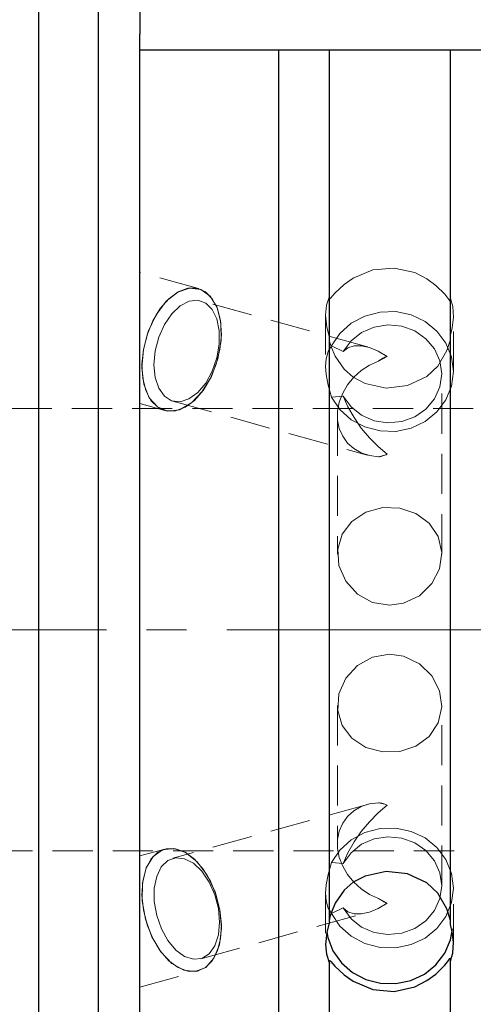
# Model space of a CAD drawing. Extents: x 13 to 827, y 18 to 576.
# Drawn here: x 391 to 432, y 308 to 396 of the extents above; entities that cross this region are included whole.
import ezdxf

# ---------------------------------------------------------------- set-up
doc = ezdxf.new("R2010")
doc.units = 0
doc.header["$MEASUREMENT"] = 0
for name, pattern in [('AI-Linetype-0', [54, 43.200001, -3.6, 3.6, -3.6]), ('AI-Linetype-108', [5.4, 3.6, -1.8]), ('AI-Linetype-118', [5.4, 3.6, -1.8]), ('AI-Linetype-119', [5.4, 3.6, -1.8]), ('AI-Linetype-120', [5.4, 3.6, -1.8]), ('AI-Linetype-121', [5.4, 3.6, -1.8]), ('AI-Linetype-122', [5.4, 3.6, -1.8]), ('AI-Linetype-123', [5.4, 3.6, -1.8]), ('AI-Linetype-155', [5.4, 3.6, -1.8]), ('AI-Linetype-156', [5.4, 3.6, -1.8]), ('AI-Linetype-157', [5.4, 3.6, -1.8]), ('AI-Linetype-158', [5.4, 3.6, -1.8]), ('AI-Linetype-164', [5.4, 3.6, -1.8]), ('AI-Linetype-165', [5.4, 3.6, -1.8]), ('AI-Linetype-166', [5.4, 3.6, -1.8]), ('AI-Linetype-167', [5.4, 3.6, -1.8]), ('AI-Linetype-168', [5.4, 3.6, -1.8]), ('AI-Linetype-169', [5.4, 3.6, -1.8]), ('AI-Linetype-170', [5.4, 3.6, -1.8]), ('AI-Linetype-171', [5.4, 3.6, -1.8]), ('AI-Linetype-172', [5.4, 3.6, -1.8]), ('AI-Linetype-173', [5.4, 3.6, -1.8]), ('AI-Linetype-174', [5.4, 3.6, -1.8]), ('AI-Linetype-175', [5.4, 3.6, -1.8]), ('AI-Linetype-176', [5.4, 3.6, -1.8]), ('AI-Linetype-177', [5.4, 3.6, -1.8]), ('AI-Linetype-178', [5.4, 3.6, -1.8]), ('AI-Linetype-179', [5.4, 3.6, -1.8]), ('AI-Linetype-180', [5.4, 3.6, -1.8]), ('AI-Linetype-23', [5.4, 3.6, -1.8]), ('AI-Linetype-24', [5.4, 3.6, -1.8]), ('AI-Linetype-25', [5.4, 3.6, -1.8]), ('AI-Linetype-26', [5.4, 3.6, -1.8]), ('AI-Linetype-266', [5.4, 3.6, -1.8]), ('AI-Linetype-267', [5.4, 3.6, -1.8]), ('AI-Linetype-268', [5.4, 3.6, -1.8]), ('AI-Linetype-269', [5.4, 3.6, -1.8]), ('AI-Linetype-27', [5.4, 3.6, -1.8]), ('AI-Linetype-270', [5.4, 3.6, -1.8]), ('AI-Linetype-271', [5.4, 3.6, -1.8]), ('AI-Linetype-272', [5.4, 3.6, -1.8]), ('AI-Linetype-273', [5.4, 3.6, -1.8]), ('AI-Linetype-28', [5.4, 3.6, -1.8]), ('AI-Linetype-29', [5.4, 3.6, -1.8]), ('AI-Linetype-297', [5.4, 3.6, -1.8]), ('AI-Linetype-298', [5.4, 3.6, -1.8]), ('AI-Linetype-30', [5.4, 3.6, -1.8]), ('AI-Linetype-305', [5.4, 3.6, -1.8]), ('AI-Linetype-306', [5.4, 3.6, -1.8]), ('AI-Linetype-307', [5.4, 3.6, -1.8]), ('AI-Linetype-308', [5.4, 3.6, -1.8]), ('AI-Linetype-309', [5.4, 3.6, -1.8]), ('AI-Linetype-31', [5.4, 3.6, -1.8]), ('AI-Linetype-310', [5.4, 3.6, -1.8]), ('AI-Linetype-311', [5.4, 3.6, -1.8]), ('AI-Linetype-312', [5.4, 3.6, -1.8]), ('AI-Linetype-32', [5.4, 3.6, -1.8]), ('AI-Linetype-33', [5.4, 3.6, -1.8]), ('AI-Linetype-34', [5.4, 3.6, -1.8]), ('AI-Linetype-35', [5.4, 3.6, -1.8]), ('AI-Linetype-36', [5.4, 3.6, -1.8]), ('AI-Linetype-41', [5.4, 3.6, -1.8]), ('AI-Linetype-42', [5.4, 3.6, -1.8]), ('AI-Linetype-43', [5.4, 3.6, -1.8]), ('AI-Linetype-44', [5.4, 3.6, -1.8])]:
    doc.linetypes.add(name, pattern=pattern)
doc.layers.add('Ebene 1', color=7, linetype='Continuous', lineweight=0)

msp = doc.modelspace()

# ---------------------------------------------------------------- linework, layer by layer
at = {"layer": 'Ebene 1', "color": 18, "linetype": 'AI-Linetype-312', "lineweight": 18, "true_color": 0x000000}
msp.add_line((407.406, 372.157), (402.148, 373.613), dxfattribs=at)
at = {"layer": 'Ebene 1', "color": 18, "linetype": 'AI-Linetype-308', "lineweight": 18, "true_color": 0x000000}
msp.add_line((422.558, 366.931), (407.605, 371.072), dxfattribs=at)
at = {"layer": 'Ebene 1', "color": 18, "linetype": 'AI-Linetype-173', "lineweight": 18, "true_color": 0x000000}
msp.add_line((419.156, 371.495), (419.156, 371.285), dxfattribs=at)
at = {"layer": 'Ebene 1', "color": 18, "linetype": 'AI-Linetype-171', "lineweight": 18, "true_color": 0x000000}
msp.add_line((430.012, 371.053), (430.012, 371.263), dxfattribs=at)
at = {"layer": 'Ebene 1', "color": 18, "linetype": 'AI-Linetype-309', "lineweight": 18, "true_color": 0x000000}
msp.add_line((418.801, 369.844), (418.801, 365.175), dxfattribs=at)
at = {"layer": 'Ebene 1', "color": 18, "linetype": 'AI-Linetype-310', "lineweight": 18, "true_color": 0x000000}
msp.add_line((430.282, 364.725), (430.282, 369.787), dxfattribs=at)
at = {"layer": 'Ebene 1', "color": 18, "linetype": 'AI-Linetype-178', "lineweight": 18, "true_color": 0x000000}
msp.add_line((419.156, 367.553), (419.156, 367.763), dxfattribs=at)
at = {"layer": 'Ebene 1', "color": 18, "linetype": 'AI-Linetype-174', "lineweight": 18, "true_color": 0x000000}
msp.add_line((430.012, 367.998), (430.012, 367.788), dxfattribs=at)
at = {"layer": 'Ebene 1', "color": 18, "linetype": 'AI-Linetype-168', "lineweight": 18, "true_color": 0x000000}
msp.add_line((419.344, 367.014), (420.376, 366.514), dxfattribs=at)
at = {"layer": 'Ebene 1', "color": 18, "linetype": 'AI-Linetype-118', "lineweight": 18, "true_color": 0x000000}
msp.add_line((423.559, 365.665), (424.317, 366.079), dxfattribs=at)
at = {"layer": 'Ebene 1', "color": 18, "linetype": 'AI-Linetype-306', "lineweight": 18, "true_color": 0x000000}
msp.add_line((429.219, 348.338), (429.219, 364.515), dxfattribs=at)
at = {"layer": 'Ebene 1', "color": 18, "linetype": 'AI-Linetype-165', "lineweight": 18, "true_color": 0x000000}
msp.add_line((420.376, 362.516), (419.344, 362.436), dxfattribs=at)
at = {"layer": 'Ebene 1', "color": 18, "linetype": 'AI-Linetype-298', "lineweight": 18, "true_color": 0x000000}
msp.add_line((432.053, 361.396), (232.322, 361.396), dxfattribs=at)
at = {"layer": 'Ebene 1', "color": 18, "linetype": 'AI-Linetype-311', "lineweight": 18, "true_color": 0x000000}
msp.add_line((402.148, 361.848), (404.38, 361.23), dxfattribs=at)
at = {"layer": 'Ebene 1', "color": 18, "linetype": 'AI-Linetype-307', "lineweight": 18, "true_color": 0x000000}
msp.add_line((405.108, 362.057), (422.558, 357.224), dxfattribs=at)
at = {"layer": 'Ebene 1', "color": 18, "linetype": 'AI-Linetype-305', "lineweight": 18, "true_color": 0x000000}
msp.add_line((419.864, 360.765), (419.864, 348.336), dxfattribs=at)
at = {"layer": 'Ebene 1', "color": 208, "linetype": 'AI-Linetype-0', "lineweight": 18, "true_color": 0x400040}
msp.add_line((193.943, 341.554), (617.014, 341.554), dxfattribs=at)
at = {"layer": 'Ebene 1', "color": 18, "linetype": 'AI-Linetype-273', "lineweight": 18, "true_color": 0x000000}
msp.add_line((419.864, 334.772), (419.864, 322.342), dxfattribs=at)
at = {"layer": 'Ebene 1', "color": 18, "linetype": 'AI-Linetype-272', "lineweight": 18, "true_color": 0x000000}
msp.add_line((429.219, 318.592), (429.219, 334.769), dxfattribs=at)
at = {"layer": 'Ebene 1', "color": 18, "linetype": 'AI-Linetype-271', "lineweight": 18, "true_color": 0x000000}
msp.add_line((422.558, 325.883), (405.108, 321.05), dxfattribs=at)
at = {"layer": 'Ebene 1', "color": 18, "linetype": 'AI-Linetype-297', "lineweight": 18, "true_color": 0x000000}
msp.add_line((232.322, 321.711), (432.053, 321.711), dxfattribs=at)
at = {"layer": 'Ebene 1', "color": 18, "linetype": 'AI-Linetype-267', "lineweight": 18, "true_color": 0x000000}
msp.add_line((404.379, 321.878), (402.147, 321.26), dxfattribs=at)
at = {"layer": 'Ebene 1', "color": 18, "linetype": 'AI-Linetype-30', "lineweight": 18, "true_color": 0x000000}
msp.add_line((420.376, 320.591), (419.344, 320.671), dxfattribs=at)
at = {"layer": 'Ebene 1', "color": 18, "linetype": 'AI-Linetype-268', "lineweight": 18, "true_color": 0x000000}
msp.add_line((430.282, 313.32), (430.282, 318.382), dxfattribs=at)
at = {"layer": 'Ebene 1', "color": 18, "linetype": 'AI-Linetype-269', "lineweight": 18, "true_color": 0x000000}
msp.add_line((418.801, 317.932), (418.801, 313.264), dxfattribs=at)
at = {"layer": 'Ebene 1', "color": 18, "linetype": 'AI-Linetype-43', "lineweight": 18, "true_color": 0x000000}
msp.add_line((423.559, 317.443), (424.317, 317.029), dxfattribs=at)
at = {"layer": 'Ebene 1', "color": 18, "linetype": 'AI-Linetype-36', "lineweight": 18, "true_color": 0x000000}
msp.add_line((419.344, 316.093), (420.376, 316.593), dxfattribs=at)
at = {"layer": 'Ebene 1', "color": 18, "linetype": 'AI-Linetype-270', "lineweight": 18, "true_color": 0x000000}
msp.add_line((407.604, 312.035), (422.557, 316.177), dxfattribs=at)
at = {"layer": 'Ebene 1', "color": 18, "linetype": 'AI-Linetype-28', "lineweight": 18, "true_color": 0x000000}
msp.add_line((419.156, 315.554), (419.156, 315.344), dxfattribs=at)
at = {"layer": 'Ebene 1', "color": 18, "linetype": 'AI-Linetype-27', "lineweight": 18, "true_color": 0x000000}
msp.add_line((430.012, 315.109), (430.012, 315.319), dxfattribs=at)
at = {"layer": 'Ebene 1', "color": 18, "linetype": 'AI-Linetype-266', "lineweight": 18, "true_color": 0x000000}
msp.add_line((402.148, 309.494), (407.406, 310.95), dxfattribs=at)
at = {"layer": 'Ebene 1', "color": 18, "linetype": 'AI-Linetype-172', "lineweight": 18, "true_color": 0x000000}
msp.add_lwpolyline([(421.282, 373.091), (423.027, 373.836), (424.944, 374.009), (426.812, 373.594), (427.887, 373.036)], dxfattribs=at)
at = {"layer": 'Ebene 1', "color": 18, "linetype": 'AI-Linetype-180', "lineweight": 18, "true_color": 0x000000}
msp.add_lwpolyline([(402.148, 370.225), (402.148, 369.262), (402.148, 368.252), (402.148, 367.227), (402.148, 366.217), (402.148, 365.253), (402.148, 364.364), (402.148, 363.577), (402.148, 362.917), (402.148, 362.403), (402.148, 362.05), (402.148, 361.87), (402.148, 361.869), (402.148, 362.045), (402.148, 362.394), (402.148, 362.905), (402.148, 363.563), (402.148, 364.348), (402.148, 365.235), (402.148, 366.198), (402.148, 367.207), (402.148, 368.233), (402.148, 369.243), (402.148, 370.207), (402.148, 371.096), (402.148, 371.883), (402.148, 372.543), (402.148, 373.057), (402.148, 373.41), (402.148, 373.589), (402.148, 373.591), (402.148, 373.415), (402.148, 373.066), (402.148, 372.554), (402.148, 371.897), (402.148, 371.112), (402.148, 370.225)], dxfattribs=at)
at = {"layer": 'Ebene 1', "color": 18, "linetype": 'AI-Linetype-157', "lineweight": 18, "true_color": 0x000000}
msp.add_lwpolyline([(419.156, 371.284), (419.158, 371.257), (419.183, 371.235), (419.278, 371.324), (419.631, 371.742), (420.473, 372.524), (421.282, 373.091)], dxfattribs=at)
at = {"layer": 'Ebene 1', "color": 18, "linetype": 'AI-Linetype-158', "lineweight": 18, "true_color": 0x000000}
msp.add_lwpolyline([(427.886, 373.036), (428.687, 372.449), (429.503, 371.649), (429.854, 371.184), (429.945, 371.056), (430.003, 371.012), (430.012, 371.053)], dxfattribs=at)
at = {"layer": 'Ebene 1', "color": 18, "linetype": 'AI-Linetype-179', "lineweight": 18, "true_color": 0x000000}
msp.add_lwpolyline([(402.46, 366.693), (402.792, 368.018), (403.305, 369.266), (403.967, 370.364), (404.742, 371.249), (405.584, 371.87), (406.443, 372.189), (407.271, 372.189), (408.019, 371.87), (408.643, 371.249), (409.107, 370.364), (409.384, 369.266), (409.459, 368.018), (409.326, 366.693), (408.994, 365.368), (408.482, 364.12), (407.819, 363.022), (407.044, 362.137), (406.203, 361.516), (405.343, 361.197), (404.515, 361.197), (403.768, 361.516), (403.144, 362.137), (402.679, 363.022), (402.402, 364.12), (402.327, 365.368), (402.46, 366.693)], dxfattribs=at)
at = {"layer": 'Ebene 1', "color": 18, "linetype": 'AI-Linetype-164', "lineweight": 18, "true_color": 0x000000}
msp.add_lwpolyline([(403.524, 366.565), (403.413, 365.333), (403.52, 364.192), (403.838, 363.227), (404.342, 362.51), (404.996, 362.093), (405.75, 362.008), (406.55, 362.261), (407.335, 362.833), (408.048, 363.682), (408.635, 364.745), (409.053, 365.943), (409.271, 367.187), (409.273, 368.385), (409.059, 369.448), (408.644, 370.297), (408.06, 370.869), (407.349, 371.122), (406.564, 371.037), (405.765, 370.62), (405.009, 369.903), (404.353, 368.938), (403.845, 367.797), (403.524, 366.565)], dxfattribs=at)
at = {"layer": 'Ebene 1', "color": 18, "linetype": 'AI-Linetype-177', "lineweight": 18, "true_color": 0x000000}
msp.add_lwpolyline([(419.156, 367.763), (418.917, 368.699), (418.802, 369.779), (418.876, 370.665), (419.156, 371.495)], dxfattribs=at)
at = {"layer": 'Ebene 1', "color": 18, "linetype": 'AI-Linetype-176', "lineweight": 18, "true_color": 0x000000}
msp.add_lwpolyline([(430.012, 371.264), (430.216, 370.565), (430.277, 369.593), (430.165, 368.645), (430.012, 367.998)], dxfattribs=at)
at = {"layer": 'Ebene 1', "color": 18, "linetype": 'AI-Linetype-170', "lineweight": 18, "true_color": 0x000000}
msp.add_lwpolyline([(419.344, 367.014), (420.093, 368.133), (421.109, 369.048), (422.331, 369.703), (423.687, 370.059), (425.093, 370.094), (426.467, 369.806), (427.725, 369.214), (428.791, 368.351), (429.602, 367.271), (430.109, 366.037), (430.282, 364.725), (430.109, 363.413), (429.602, 362.179), (428.791, 361.099), (427.725, 360.236), (426.467, 359.643), (425.093, 359.356), (423.687, 359.391), (422.331, 359.747), (421.109, 360.402), (420.093, 361.316), (419.344, 362.436)], dxfattribs=at)
at = {"layer": 'Ebene 1', "color": 18, "linetype": 'AI-Linetype-122', "lineweight": 18, "true_color": 0x000000}
msp.add_lwpolyline([(420.376, 366.514), (421.085, 367.476), (422.038, 368.228), (423.169, 368.717), (424.397, 368.908), (425.635, 368.788), (426.796, 368.366), (427.797, 367.67), (428.568, 366.752), (429.053, 365.674), (429.219, 364.515), (429.053, 363.356), (428.568, 362.278), (427.797, 361.36), (426.796, 360.664), (425.635, 360.242), (424.397, 360.122), (423.169, 360.313), (422.038, 360.802), (421.085, 361.554), (420.376, 362.516)], dxfattribs=at)
at = {"layer": 'Ebene 1', "color": 18, "linetype": 'AI-Linetype-156', "lineweight": 18, "true_color": 0x000000}
msp.add_lwpolyline([(421.282, 364.212), (420.468, 364.92), (419.665, 366.091), (419.324, 366.882), (419.217, 367.229), (419.165, 367.461), (419.156, 367.553)], dxfattribs=at)
at = {"layer": 'Ebene 1', "color": 18, "linetype": 'AI-Linetype-155', "lineweight": 18, "true_color": 0x000000}
msp.add_lwpolyline([(430.012, 367.788), (430.012, 367.784), (429.999, 367.67), (429.944, 367.417), (429.675, 366.608), (428.861, 365.199), (427.886, 364.269)], dxfattribs=at)
at = {"layer": 'Ebene 1', "color": 18, "linetype": 'AI-Linetype-169', "lineweight": 18, "true_color": 0x000000}
msp.add_lwpolyline([(419.344, 362.436), (419.025, 363.501), (418.849, 364.444), (418.802, 365.197), (418.855, 365.866), (419.042, 366.524), (419.344, 367.014)], dxfattribs=at)
at = {"layer": 'Ebene 1', "color": 18, "linetype": 'AI-Linetype-123', "lineweight": 18, "true_color": 0x000000}
msp.add_lwpolyline([(424.318, 366.078), (423.507, 366.555), (422.728, 366.879), (422.005, 367.039), (421.359, 367.03), (420.811, 366.853), (420.376, 366.513)], dxfattribs=at)
at = {"layer": 'Ebene 1', "color": 18, "linetype": 'AI-Linetype-167', "lineweight": 18, "true_color": 0x000000}
msp.add_lwpolyline([(423.559, 365.665), (423.652, 365.732), (423.746, 365.795), (423.841, 365.854), (423.936, 365.908), (424.031, 365.958), (424.126, 366.003), (424.222, 366.043), (424.317, 366.079)], dxfattribs=at)
at = {"layer": 'Ebene 1', "color": 18, "linetype": 'AI-Linetype-119', "lineweight": 18, "true_color": 0x000000}
msp.add_lwpolyline([(423.559, 357.071), (422.75, 357.176), (422.001, 357.424), (421.335, 357.805), (420.773, 358.309), (420.336, 358.919), (420.036, 359.613), (419.883, 360.371), (419.883, 361.166), (420.036, 361.973), (420.336, 362.766), (420.773, 363.518), (421.335, 364.205), (422.001, 364.804), (422.75, 365.296), (423.559, 365.665)], dxfattribs=at)
at = {"layer": 'Ebene 1', "color": 18, "linetype": 'AI-Linetype-175', "lineweight": 18, "true_color": 0x000000}
msp.add_lwpolyline([(427.886, 364.269), (426.156, 363.458), (424.243, 363.242), (422.366, 363.647), (421.281, 364.212)], dxfattribs=at)
at = {"layer": 'Ebene 1', "color": 18, "linetype": 'AI-Linetype-121', "lineweight": 18, "true_color": 0x000000}
msp.add_lwpolyline([(420.376, 362.516), (420.81, 361.553), (421.359, 360.589), (422.005, 359.654), (422.728, 358.777), (423.507, 357.983), (424.318, 357.298)], dxfattribs=at)
at = {"layer": 'Ebene 1', "color": 18, "linetype": 'AI-Linetype-120', "lineweight": 18, "true_color": 0x000000}
msp.add_lwpolyline([(424.318, 357.298), (424.104, 357.216), (423.559, 357.07)], dxfattribs=at)
at = {"layer": 'Ebene 1', "color": 18, "linetype": 'AI-Linetype-166', "lineweight": 18, "true_color": 0x000000}
msp.add_lwpolyline([(424.318, 357.298), (424.223, 357.253), (424.127, 357.213), (424.032, 357.177), (423.936, 357.147), (423.841, 357.12), (423.747, 357.099), (423.652, 357.082), (423.559, 357.07)], dxfattribs=at)
at = {"layer": 'Ebene 1', "color": 18, "linetype": 'AI-Linetype-108', "lineweight": 18, "true_color": 0x000000}
msp.add_lwpolyline([(424.542, 343.754), (423.017, 344.014), (421.667, 344.755), (420.612, 345.9), (419.99, 347.317), (419.889, 348.789), (420.292, 350.144), (421.154, 351.281), (422.413, 352.103), (423.925, 352.509), (425.474, 352.464), (426.898, 351.995), (428.085, 351.127), (428.9, 349.91), (429.216, 348.483), (429.012, 347.033), (428.331, 345.7), (427.223, 344.611), (425.788, 343.927), (424.542, 343.754)], dxfattribs=at)
at = {"layer": 'Ebene 1', "color": 18, "linetype": 'AI-Linetype-42', "lineweight": 18, "true_color": 0x000000}
msp.add_lwpolyline([(424.542, 339.353), (423.017, 339.093), (421.667, 338.352), (420.612, 337.207), (419.99, 335.79), (419.889, 334.318), (420.292, 332.963), (421.154, 331.826), (422.413, 331.004), (423.925, 330.598), (425.474, 330.643), (426.898, 331.112), (428.085, 331.98), (428.9, 333.197), (429.216, 334.624), (429.012, 336.074), (428.331, 337.407), (427.223, 338.496), (425.788, 339.18), (424.542, 339.353)], dxfattribs=at)
at = {"layer": 'Ebene 1', "color": 18, "linetype": 'AI-Linetype-33', "lineweight": 18, "true_color": 0x000000}
msp.add_lwpolyline([(423.559, 326.036), (422.75, 325.931), (422.001, 325.683), (421.335, 325.302), (420.773, 324.798), (420.336, 324.188), (420.036, 323.494), (419.883, 322.736), (419.883, 321.941), (420.036, 321.134), (420.336, 320.341), (420.773, 319.589), (421.335, 318.902), (422.001, 318.303), (422.75, 317.811), (423.559, 317.442)], dxfattribs=at)
at = {"layer": 'Ebene 1', "color": 18, "linetype": 'AI-Linetype-32', "lineweight": 18, "true_color": 0x000000}
msp.add_lwpolyline([(424.318, 325.809), (424.223, 325.854), (424.127, 325.894), (424.032, 325.93), (423.936, 325.96), (423.841, 325.987), (423.747, 326.008), (423.652, 326.025), (423.559, 326.037)], dxfattribs=at)
at = {"layer": 'Ebene 1', "color": 18, "linetype": 'AI-Linetype-44', "lineweight": 18, "true_color": 0x000000}
msp.add_lwpolyline([(424.318, 325.809), (424.104, 325.891), (423.559, 326.037)], dxfattribs=at)
at = {"layer": 'Ebene 1', "color": 18, "linetype": 'AI-Linetype-31', "lineweight": 18, "true_color": 0x000000}
msp.add_lwpolyline([(420.376, 320.591), (420.81, 321.554), (421.359, 322.518), (422.005, 323.452), (422.728, 324.33), (423.507, 325.124), (424.318, 325.809)], dxfattribs=at)
at = {"layer": 'Ebene 1', "color": 18, "linetype": 'AI-Linetype-26', "lineweight": 18, "true_color": 0x000000}
msp.add_lwpolyline([(419.344, 316.093), (420.093, 314.973), (421.109, 314.059), (422.331, 313.404), (423.687, 313.048), (425.093, 313.013), (426.467, 313.3), (427.725, 313.893), (428.791, 314.756), (429.602, 315.836), (430.109, 317.07), (430.282, 318.382), (430.109, 319.694), (429.602, 320.928), (428.791, 322.008), (427.725, 322.871), (426.467, 323.464), (425.093, 323.751), (423.687, 323.716), (422.331, 323.36), (421.109, 322.705), (420.093, 321.791), (419.344, 320.671)], dxfattribs=at)
at = {"layer": 'Ebene 1', "color": 18, "linetype": 'AI-Linetype-41', "lineweight": 18, "true_color": 0x000000}
msp.add_lwpolyline([(420.376, 316.593), (421.085, 315.631), (422.038, 314.879), (423.169, 314.39), (424.397, 314.199), (425.635, 314.319), (426.796, 314.741), (427.797, 315.437), (428.568, 316.355), (429.053, 317.433), (429.219, 318.592), (429.053, 319.751), (428.568, 320.829), (427.797, 321.747), (426.796, 322.443), (425.635, 322.865), (424.397, 322.985), (423.169, 322.794), (422.038, 322.305), (421.085, 321.553), (420.376, 320.591)], dxfattribs=at)
at = {"layer": 'Ebene 1', "color": 18, "linetype": 'AI-Linetype-23', "lineweight": 18, "true_color": 0x000000}
msp.add_lwpolyline([(409.326, 316.414), (408.994, 317.739), (408.481, 318.987), (407.819, 320.085), (407.044, 320.97), (406.202, 321.591), (405.343, 321.91), (404.515, 321.91), (403.767, 321.591), (403.144, 320.97), (402.679, 320.085), (402.402, 318.987), (402.327, 317.739), (402.46, 316.414), (402.792, 315.089), (403.304, 313.841), (403.967, 312.743), (404.742, 311.858), (405.583, 311.237), (406.443, 310.918), (407.271, 310.918), (408.018, 311.237), (408.642, 311.858), (409.107, 312.743), (409.384, 313.841), (409.459, 315.089), (409.326, 316.414)], dxfattribs=at)
at = {"layer": 'Ebene 1', "color": 18, "linetype": 'AI-Linetype-24', "lineweight": 18, "true_color": 0x000000}
msp.add_lwpolyline([(402.148, 312.882), (402.148, 313.845), (402.148, 314.855), (402.148, 315.88), (402.148, 316.89), (402.148, 317.854), (402.148, 318.743), (402.148, 319.53), (402.148, 320.19), (402.148, 320.704), (402.148, 321.057), (402.148, 321.236), (402.148, 321.238), (402.148, 321.062), (402.148, 320.713), (402.148, 320.201), (402.148, 319.544), (402.148, 318.759), (402.148, 317.872), (402.148, 316.909), (402.148, 315.9), (402.148, 314.874), (402.148, 313.864), (402.148, 312.9), (402.148, 312.011), (402.148, 311.224), (402.148, 310.564), (402.148, 310.05), (402.148, 309.697), (402.148, 309.518), (402.148, 309.516), (402.148, 309.692), (402.148, 310.041), (402.148, 310.553), (402.148, 311.21), (402.148, 311.995), (402.148, 312.882)], dxfattribs=at)
at = {"layer": 'Ebene 1', "color": 18, "linetype": 'AI-Linetype-29', "lineweight": 18, "true_color": 0x000000}
msp.add_lwpolyline([(409.188, 316.543), (409.299, 315.31), (409.192, 314.169), (408.874, 313.204), (408.37, 312.487), (407.716, 312.07), (406.962, 311.986), (406.162, 312.238), (405.377, 312.81), (404.664, 313.659), (404.077, 314.723), (403.659, 315.921), (403.441, 317.164), (403.439, 318.362), (403.653, 319.426), (404.068, 320.275), (404.652, 320.846), (405.363, 321.099), (406.148, 321.014), (406.947, 320.598), (407.703, 319.88), (408.359, 318.915), (408.867, 317.775), (409.188, 316.543)], dxfattribs=at)
at = {"layer": 'Ebene 1', "color": 18, "linetype": 'AI-Linetype-25', "lineweight": 18, "true_color": 0x000000}
msp.add_lwpolyline([(419.344, 320.672), (419.025, 319.607), (418.849, 318.663), (418.802, 317.91), (418.855, 317.241), (419.042, 316.583), (419.344, 316.094)], dxfattribs=at)
at = {"layer": 'Ebene 1', "color": 18, "linetype": 'AI-Linetype-34', "lineweight": 18, "true_color": 0x000000}
msp.add_lwpolyline([(423.559, 317.443), (423.652, 317.376), (423.746, 317.313), (423.841, 317.254), (423.936, 317.2), (424.031, 317.15), (424.126, 317.105), (424.222, 317.065), (424.317, 317.029)], dxfattribs=at)
at = {"layer": 'Ebene 1', "color": 18, "linetype": 'AI-Linetype-35', "lineweight": 18, "true_color": 0x000000}
msp.add_lwpolyline([(424.318, 317.029), (423.507, 316.552), (422.728, 316.228), (422.005, 316.068), (421.359, 316.077), (420.811, 316.254), (420.376, 316.594)], dxfattribs=at)
at = {"layer": 'Ebene 1', "color": 18, "lineweight": 25, "true_color": 0x000000}
for points in [[(402.148, 412.379), (402.148, 412.379), (402.148, 394.987), (402.148, 394.987)], [(393.077, 404.554), (393.077, 404.554), (202.038, 376.693), (202.038, 376.693)], [(414.601, 393.569), (414.601, 393.569), (404.274, 393.569), (404.274, 393.569)], [(427.887, 393.569), (427.887, 393.569), (421.282, 393.569), (421.282, 393.569)], [(430.013, 312.054), (430.013, 312.054), (430.013, 311.844), (430.013, 311.844)], [(419.156, 311.612), (419.156, 311.612), (419.156, 311.823), (419.156, 311.823)]]:
    msp.add_open_spline(points, degree=3, dxfattribs=at)
for points, knots in [([(393.077, 341.554), (393.077, 341.554), (393.077, 346.152), (393.077, 346.152), (393.077, 346.152), (393.077, 350.726), (393.077, 350.726), (393.077, 350.726), (393.077, 355.252), (393.077, 355.252), (393.077, 355.252), (393.077, 359.704), (393.077, 359.704), (393.077, 359.704), (393.077, 364.059), (393.077, 364.059), (393.077, 364.059), (393.077, 368.294), (393.077, 368.294), (393.077, 368.294), (393.077, 372.387), (393.077, 372.387), (393.077, 372.387), (393.077, 376.315), (393.077, 376.315), (393.077, 376.315), (393.077, 380.058), (393.077, 380.058), (393.077, 380.058), (393.077, 383.595), (393.077, 383.595), (393.077, 383.595), (393.077, 386.908), (393.077, 386.908), (393.077, 386.908), (393.077, 389.978), (393.077, 389.978), (393.077, 389.978), (393.077, 392.791), (393.077, 392.791), (393.077, 392.791), (393.077, 395.33), (393.077, 395.33), (393.077, 395.33), (393.077, 397.582), (393.077, 397.582), (393.077, 397.582), (393.077, 399.535), (393.077, 399.535), (393.077, 399.535), (393.077, 401.179), (393.077, 401.179), (393.077, 401.179), (393.077, 402.505), (393.077, 402.505), (393.077, 402.505), (393.077, 403.506), (393.077, 403.506), (393.077, 403.506), (393.077, 404.176), (393.077, 404.176), (393.077, 404.176), (393.077, 404.512), (393.077, 404.512), (393.077, 404.512), (393.077, 404.554), (393.077, 404.554)], [0, 0, 0, 0, 1, 1, 1, 2, 2, 2, 3, 3, 3, 4, 4, 4, 5, 5, 5, 6, 6, 6, 7, 7, 7, 8, 8, 8, 9, 9, 9, 10, 10, 10, 11, 11, 11, 12, 12, 12, 13, 13, 13, 14, 14, 14, 15, 15, 15, 16, 16, 16, 17, 17, 17, 18, 18, 18, 19, 19, 19, 20, 20, 20, 21, 21, 21, 22, 22, 22, 22]), ([(398.426, 341.554), (398.426, 341.554), (398.426, 346.152), (398.426, 346.152), (398.426, 346.152), (398.426, 350.726), (398.426, 350.726), (398.426, 350.726), (398.426, 355.252), (398.426, 355.252), (398.426, 355.252), (398.426, 359.704), (398.426, 359.704), (398.426, 359.704), (398.426, 364.059), (398.426, 364.059), (398.426, 364.059), (398.426, 368.294), (398.426, 368.294), (398.426, 368.294), (398.426, 372.387), (398.426, 372.387), (398.426, 372.387), (398.426, 376.315), (398.426, 376.315), (398.426, 376.315), (398.426, 380.058), (398.426, 380.058), (398.426, 380.058), (398.426, 383.595), (398.426, 383.595), (398.426, 383.595), (398.426, 386.908), (398.426, 386.908), (398.426, 386.908), (398.426, 389.978), (398.426, 389.978), (398.426, 389.978), (398.426, 392.791), (398.426, 392.791), (398.426, 392.791), (398.426, 395.33), (398.426, 395.33), (398.426, 395.33), (398.426, 397.582), (398.426, 397.582), (398.426, 397.582), (398.426, 399.535), (398.426, 399.535), (398.426, 399.535), (398.426, 401.179), (398.426, 401.179), (398.426, 401.179), (398.426, 402.505), (398.426, 402.505), (398.426, 402.505), (398.426, 403.506), (398.426, 403.506), (398.426, 403.506), (398.426, 404.176), (398.426, 404.176), (398.426, 404.176), (398.426, 404.512), (398.426, 404.512), (398.426, 404.512), (398.426, 404.554), (398.426, 404.554)], [0, 0, 0, 0, 1, 1, 1, 2, 2, 2, 3, 3, 3, 4, 4, 4, 5, 5, 5, 6, 6, 6, 7, 7, 7, 8, 8, 8, 9, 9, 9, 10, 10, 10, 11, 11, 11, 12, 12, 12, 13, 13, 13, 14, 14, 14, 15, 15, 15, 16, 16, 16, 17, 17, 17, 18, 18, 18, 19, 19, 19, 20, 20, 20, 21, 21, 21, 22, 22, 22, 22]), ([(402.148, 393.569), (402.148, 393.569), (402.148, 393.597), (402.148, 393.597), (402.148, 393.597), (402.148, 393.677), (402.148, 393.677), (402.148, 393.677), (402.148, 393.808), (402.148, 393.808), (402.148, 393.808), (402.148, 393.984), (402.148, 393.984), (402.148, 393.984), (402.148, 394.199), (402.148, 394.199), (402.148, 394.199), (402.148, 394.444), (402.148, 394.444), (402.148, 394.444), (402.148, 394.71), (402.148, 394.71), (402.148, 394.71), (402.148, 394.987), (402.148, 394.987)], [0, 0, 0, 0, 1, 1, 1, 2, 2, 2, 3, 3, 3, 4, 4, 4, 5, 5, 5, 6, 6, 6, 7, 7, 7, 8, 8, 8, 8]), ([(404.274, 393.569), (404.274, 393.569), (403.914, 393.569), (403.914, 393.569), (403.914, 393.569), (403.368, 393.569), (403.368, 393.569), (403.368, 393.569), (402.883, 393.569), (402.883, 393.569), (402.883, 393.569), (402.475, 393.569), (402.475, 393.569), (402.475, 393.569), (402.204, 393.569), (402.204, 393.569), (402.204, 393.569), (402.148, 393.569), (402.148, 393.569)], [0, 0, 0, 0, 1, 1, 1, 2, 2, 2, 3, 3, 3, 4, 4, 4, 5, 5, 5, 6, 6, 6, 6]), ([(402.148, 256.999), (402.148, 256.999), (402.148, 258.65), (402.148, 258.65), (402.148, 258.65), (402.148, 260.622), (402.148, 260.622), (402.148, 260.622), (402.148, 262.907), (402.148, 262.907), (402.148, 262.907), (402.148, 265.496), (402.148, 265.496), (402.148, 265.496), (402.148, 268.38), (402.148, 268.38), (402.148, 268.38), (402.148, 271.546), (402.148, 271.546), (402.148, 271.546), (402.148, 274.983), (402.148, 274.983), (402.148, 274.983), (402.148, 278.678), (402.148, 278.678), (402.148, 278.678), (402.148, 282.616), (402.148, 282.616), (402.148, 282.616), (402.148, 286.782), (402.148, 286.782), (402.148, 286.782), (402.148, 291.16), (402.148, 291.16), (402.148, 291.16), (402.148, 295.733), (402.148, 295.733), (402.148, 295.733), (402.148, 300.484), (402.148, 300.484), (402.148, 300.484), (402.148, 305.393), (402.148, 305.393), (402.148, 305.393), (402.148, 310.442), (402.148, 310.442), (402.148, 310.442), (402.148, 315.611), (402.148, 315.611), (402.148, 315.611), (402.148, 320.881), (402.148, 320.881), (402.148, 320.881), (402.148, 326.231), (402.148, 326.231), (402.148, 326.231), (402.148, 331.64), (402.148, 331.64), (402.148, 331.64), (402.148, 337.087), (402.148, 337.087), (402.148, 337.087), (402.148, 342.552), (402.148, 342.552), (402.148, 342.552), (402.148, 348.013), (402.148, 348.013), (402.148, 348.013), (402.148, 353.449), (402.148, 353.449), (402.148, 353.449), (402.148, 358.838), (402.148, 358.838), (402.148, 358.838), (402.148, 364.161), (402.148, 364.161), (402.148, 364.161), (402.148, 369.397), (402.148, 369.397), (402.148, 369.397), (402.148, 374.524), (402.148, 374.524), (402.148, 374.524), (402.148, 379.525), (402.148, 379.525), (402.148, 379.525), (402.148, 384.378), (402.148, 384.378), (402.148, 384.378), (402.148, 389.066), (402.148, 389.066), (402.148, 389.066), (402.148, 393.569), (402.148, 393.569)], [0, 0, 0, 0, 1, 1, 1, 2, 2, 2, 3, 3, 3, 4, 4, 4, 5, 5, 5, 6, 6, 6, 7, 7, 7, 8, 8, 8, 9, 9, 9, 10, 10, 10, 11, 11, 11, 12, 12, 12, 13, 13, 13, 14, 14, 14, 15, 15, 15, 16, 16, 16, 17, 17, 17, 18, 18, 18, 19, 19, 19, 20, 20, 20, 21, 21, 21, 22, 22, 22, 23, 23, 23, 24, 24, 24, 25, 25, 25, 26, 26, 26, 27, 27, 27, 28, 28, 28, 29, 29, 29, 30, 30, 30, 31, 31, 31, 31]), ([(414.601, 254.883), (414.601, 254.883), (414.601, 256.545), (414.601, 256.545), (414.601, 256.545), (414.601, 258.531), (414.601, 258.531), (414.601, 258.531), (414.601, 260.833), (414.601, 260.833), (414.601, 260.833), (414.601, 263.443), (414.601, 263.443), (414.601, 263.443), (414.601, 266.351), (414.601, 266.351), (414.601, 266.351), (414.601, 269.545), (414.601, 269.545), (414.601, 269.545), (414.601, 273.014), (414.601, 273.014), (414.601, 273.014), (414.601, 276.744), (414.601, 276.744), (414.601, 276.744), (414.601, 280.721), (414.601, 280.721), (414.601, 280.721), (414.601, 284.93), (414.601, 284.93), (414.601, 284.93), (414.601, 289.354), (414.601, 289.354), (414.601, 289.354), (414.601, 293.978), (414.601, 293.978), (414.601, 293.978), (414.601, 298.783), (414.601, 298.783), (414.601, 298.783), (414.601, 303.751), (414.601, 303.751), (414.601, 303.751), (414.601, 308.863), (414.601, 308.863), (414.601, 308.863), (414.601, 314.1), (414.601, 314.1), (414.601, 314.1), (414.601, 319.441), (414.601, 319.441), (414.601, 319.441), (414.601, 324.866), (414.601, 324.866), (414.601, 324.866), (414.601, 330.356), (414.601, 330.356), (414.601, 330.356), (414.601, 335.888), (414.601, 335.888), (414.601, 335.888), (414.601, 341.441), (414.601, 341.441), (414.601, 341.441), (414.601, 346.995), (414.601, 346.995), (414.601, 346.995), (414.601, 352.528), (414.601, 352.528), (414.601, 352.528), (414.601, 358.019), (414.601, 358.019), (414.601, 358.019), (414.601, 363.448), (414.601, 363.448), (414.601, 363.448), (414.601, 368.793), (414.601, 368.793), (414.601, 368.793), (414.601, 374.034), (414.601, 374.034), (414.601, 374.034), (414.601, 379.152), (414.601, 379.152), (414.601, 379.152), (414.601, 384.126), (414.601, 384.126), (414.601, 384.126), (414.601, 388.938), (414.601, 388.938), (414.601, 388.938), (414.601, 393.569), (414.601, 393.569)], [0, 0, 0, 0, 1, 1, 1, 2, 2, 2, 3, 3, 3, 4, 4, 4, 5, 5, 5, 6, 6, 6, 7, 7, 7, 8, 8, 8, 9, 9, 9, 10, 10, 10, 11, 11, 11, 12, 12, 12, 13, 13, 13, 14, 14, 14, 15, 15, 15, 16, 16, 16, 17, 17, 17, 18, 18, 18, 19, 19, 19, 20, 20, 20, 21, 21, 21, 22, 22, 22, 23, 23, 23, 24, 24, 24, 25, 25, 25, 26, 26, 26, 27, 27, 27, 28, 28, 28, 29, 29, 29, 30, 30, 30, 31, 31, 31, 31]), ([(419.156, 393.569), (419.156, 393.569), (417.748, 393.569), (417.748, 393.569), (417.748, 393.569), (414.601, 393.569), (414.601, 393.569)], [0, 0, 0, 0, 1, 1, 1, 2, 2, 2, 2]), ([(419.156, 315.344), (419.156, 315.344), (419.156, 320.644), (419.156, 320.644), (419.156, 320.644), (419.156, 326.039), (419.156, 326.039), (419.156, 326.039), (419.156, 331.504), (419.156, 331.504), (419.156, 331.504), (419.156, 337.015), (419.156, 337.015), (419.156, 337.015), (419.156, 342.547), (419.156, 342.547), (419.156, 342.547), (419.156, 348.074), (419.156, 348.074), (419.156, 348.074), (419.156, 353.571), (419.156, 353.571), (419.156, 353.571), (419.156, 359.014), (419.156, 359.014), (419.156, 359.014), (419.156, 364.377), (419.156, 364.377), (419.156, 364.377), (419.156, 369.637), (419.156, 369.637), (419.156, 369.637), (419.156, 374.77), (419.156, 374.77), (419.156, 374.77), (419.156, 379.751), (419.156, 379.751), (419.156, 379.751), (419.156, 384.56), (419.156, 384.56), (419.156, 384.56), (419.156, 389.173), (419.156, 389.173), (419.156, 389.173), (419.156, 393.569), (419.156, 393.569)], [0, 0, 0, 0, 1, 1, 1, 2, 2, 2, 3, 3, 3, 4, 4, 4, 5, 5, 5, 6, 6, 6, 7, 7, 7, 8, 8, 8, 9, 9, 9, 10, 10, 10, 11, 11, 11, 12, 12, 12, 13, 13, 13, 14, 14, 14, 15, 15, 15, 15]), ([(421.282, 393.569), (421.282, 393.569), (421.053, 393.569), (421.053, 393.569), (421.053, 393.569), (420.858, 393.569), (420.858, 393.569), (420.858, 393.569), (420.262, 393.569), (420.262, 393.569), (420.262, 393.569), (419.791, 393.569), (419.791, 393.569), (419.791, 393.569), (419.34, 393.569), (419.34, 393.569), (419.34, 393.569), (419.16, 393.569), (419.16, 393.569), (419.16, 393.569), (419.156, 393.569), (419.156, 393.569)], [0, 0, 0, 0, 1, 1, 1, 2, 2, 2, 3, 3, 3, 4, 4, 4, 5, 5, 5, 6, 6, 6, 7, 7, 7, 7]), ([(430.013, 393.569), (430.013, 393.569), (429.829, 393.569), (429.829, 393.569), (429.829, 393.569), (429.388, 393.569), (429.388, 393.569), (429.388, 393.569), (429.203, 393.569), (429.203, 393.569), (429.203, 393.569), (428.686, 393.569), (428.686, 393.569), (428.686, 393.569), (428.06, 393.569), (428.06, 393.569), (428.06, 393.569), (427.887, 393.569), (427.887, 393.569)], [0, 0, 0, 0, 1, 1, 1, 2, 2, 2, 3, 3, 3, 4, 4, 4, 5, 5, 5, 6, 6, 6, 6]), ([(430.013, 315.109), (430.013, 315.109), (430.013, 320.085), (430.013, 320.085), (430.013, 320.085), (430.013, 325.147), (430.013, 325.147), (430.013, 325.147), (430.013, 330.275), (430.013, 330.275), (430.013, 330.275), (430.013, 335.449), (430.013, 335.449), (430.013, 335.449), (430.013, 340.647), (430.013, 340.647), (430.013, 340.647), (430.013, 345.848), (430.013, 345.848), (430.013, 345.848), (430.013, 351.033), (430.013, 351.033), (430.013, 351.033), (430.013, 356.179), (430.013, 356.179), (430.013, 356.179), (430.013, 361.266), (430.013, 361.266), (430.013, 361.266), (430.013, 366.275), (430.013, 366.275), (430.013, 366.275), (430.013, 371.184), (430.013, 371.184), (430.013, 371.184), (430.013, 375.974), (430.013, 375.974), (430.013, 375.974), (430.013, 380.626), (430.013, 380.626), (430.013, 380.626), (430.013, 385.121), (430.013, 385.121), (430.013, 385.121), (430.013, 389.441), (430.013, 389.441), (430.013, 389.441), (430.013, 393.569), (430.013, 393.569)], [0, 0, 0, 0, 1, 1, 1, 2, 2, 2, 3, 3, 3, 4, 4, 4, 5, 5, 5, 6, 6, 6, 7, 7, 7, 8, 8, 8, 9, 9, 9, 10, 10, 10, 11, 11, 11, 12, 12, 12, 13, 13, 13, 14, 14, 14, 15, 15, 15, 16, 16, 16, 16]), ([(434.568, 393.569), (434.568, 393.569), (431.42, 393.569), (431.42, 393.569), (431.42, 393.569), (430.013, 393.569), (430.013, 393.569)], [0, 0, 0, 0, 1, 1, 1, 2, 2, 2, 2]), ([(393.077, 278.554), (393.077, 278.554), (393.077, 278.596), (393.077, 278.596), (393.077, 278.596), (393.077, 278.931), (393.077, 278.931), (393.077, 278.931), (393.077, 279.602), (393.077, 279.602), (393.077, 279.602), (393.077, 280.602), (393.077, 280.602), (393.077, 280.602), (393.077, 281.928), (393.077, 281.928), (393.077, 281.928), (393.077, 283.572), (393.077, 283.572), (393.077, 283.572), (393.077, 285.525), (393.077, 285.525), (393.077, 285.525), (393.077, 287.777), (393.077, 287.777), (393.077, 287.777), (393.077, 290.316), (393.077, 290.316), (393.077, 290.316), (393.077, 293.129), (393.077, 293.129), (393.077, 293.129), (393.077, 296.2), (393.077, 296.2), (393.077, 296.2), (393.077, 299.512), (393.077, 299.512), (393.077, 299.512), (393.077, 303.05), (393.077, 303.05), (393.077, 303.05), (393.077, 306.792), (393.077, 306.792), (393.077, 306.792), (393.077, 310.72), (393.077, 310.72), (393.077, 310.72), (393.077, 314.813), (393.077, 314.813), (393.077, 314.813), (393.077, 319.048), (393.077, 319.048), (393.077, 319.048), (393.077, 323.403), (393.077, 323.403), (393.077, 323.403), (393.077, 327.855), (393.077, 327.855), (393.077, 327.855), (393.077, 332.381), (393.077, 332.381), (393.077, 332.381), (393.077, 336.955), (393.077, 336.955), (393.077, 336.955), (393.077, 341.554), (393.077, 341.554)], [0, 0, 0, 0, 1, 1, 1, 2, 2, 2, 3, 3, 3, 4, 4, 4, 5, 5, 5, 6, 6, 6, 7, 7, 7, 8, 8, 8, 9, 9, 9, 10, 10, 10, 11, 11, 11, 12, 12, 12, 13, 13, 13, 14, 14, 14, 15, 15, 15, 16, 16, 16, 17, 17, 17, 18, 18, 18, 19, 19, 19, 20, 20, 20, 21, 21, 21, 22, 22, 22, 22]), ([(398.426, 278.554), (398.426, 278.554), (398.426, 278.596), (398.426, 278.596), (398.426, 278.596), (398.426, 278.931), (398.426, 278.931), (398.426, 278.931), (398.426, 279.602), (398.426, 279.602), (398.426, 279.602), (398.426, 280.602), (398.426, 280.602), (398.426, 280.602), (398.426, 281.928), (398.426, 281.928), (398.426, 281.928), (398.426, 283.572), (398.426, 283.572), (398.426, 283.572), (398.426, 285.525), (398.426, 285.525), (398.426, 285.525), (398.426, 287.777), (398.426, 287.777), (398.426, 287.777), (398.426, 290.316), (398.426, 290.316), (398.426, 290.316), (398.426, 293.129), (398.426, 293.129), (398.426, 293.129), (398.426, 296.2), (398.426, 296.2), (398.426, 296.2), (398.426, 299.512), (398.426, 299.512), (398.426, 299.512), (398.426, 303.05), (398.426, 303.05), (398.426, 303.05), (398.426, 306.792), (398.426, 306.792), (398.426, 306.792), (398.426, 310.72), (398.426, 310.72), (398.426, 310.72), (398.426, 314.813), (398.426, 314.813), (398.426, 314.813), (398.426, 319.048), (398.426, 319.048), (398.426, 319.048), (398.426, 323.403), (398.426, 323.403), (398.426, 323.403), (398.426, 327.855), (398.426, 327.855), (398.426, 327.855), (398.426, 332.381), (398.426, 332.381), (398.426, 332.381), (398.426, 336.955), (398.426, 336.955), (398.426, 336.955), (398.426, 341.554), (398.426, 341.554)], [0, 0, 0, 0, 1, 1, 1, 2, 2, 2, 3, 3, 3, 4, 4, 4, 5, 5, 5, 6, 6, 6, 7, 7, 7, 8, 8, 8, 9, 9, 9, 10, 10, 10, 11, 11, 11, 12, 12, 12, 13, 13, 13, 14, 14, 14, 15, 15, 15, 16, 16, 16, 17, 17, 17, 18, 18, 18, 19, 19, 19, 20, 20, 20, 21, 21, 21, 22, 22, 22, 22]), ([(427.887, 318.838), (427.887, 318.838), (426.156, 319.649), (426.156, 319.649), (426.156, 319.649), (424.244, 319.865), (424.244, 319.865), (424.244, 319.865), (422.367, 319.46), (422.367, 319.46), (422.367, 319.46), (421.282, 318.895), (421.282, 318.895)], [0, 0, 0, 0, 1, 1, 1, 2, 2, 2, 3, 3, 3, 4, 4, 4, 4]), ([(421.282, 318.895), (421.282, 318.895), (420.468, 318.188), (420.468, 318.188), (420.468, 318.188), (419.665, 317.016), (419.665, 317.016), (419.665, 317.016), (419.324, 316.225), (419.324, 316.225), (419.324, 316.225), (419.217, 315.878), (419.217, 315.878), (419.217, 315.878), (419.165, 315.646), (419.165, 315.646), (419.165, 315.646), (419.156, 315.554), (419.156, 315.554)], [0, 0, 0, 0, 1, 1, 1, 2, 2, 2, 3, 3, 3, 4, 4, 4, 5, 5, 5, 6, 6, 6, 6]), ([(430.013, 315.319), (430.013, 315.319), (430.013, 315.323), (430.013, 315.323), (430.013, 315.323), (430, 315.437), (430, 315.437), (430, 315.437), (429.945, 315.691), (429.945, 315.691), (429.945, 315.691), (429.676, 316.5), (429.676, 316.5), (429.676, 316.5), (428.862, 317.909), (428.862, 317.909), (428.862, 317.909), (427.887, 318.838), (427.887, 318.838)], [0, 0, 0, 0, 1, 1, 1, 2, 2, 2, 3, 3, 3, 4, 4, 4, 5, 5, 5, 6, 6, 6, 6]), ([(419.156, 315.344), (419.156, 315.344), (418.917, 314.408), (418.917, 314.408), (418.917, 314.408), (418.802, 313.328), (418.802, 313.328), (418.802, 313.328), (418.876, 312.442), (418.876, 312.442), (418.876, 312.442), (419.156, 311.612), (419.156, 311.612)], [0, 0, 0, 0, 1, 1, 1, 2, 2, 2, 3, 3, 3, 4, 4, 4, 4]), ([(422.42, 310.173), (422.42, 310.173), (423.74, 309.839), (423.74, 309.839), (423.74, 309.839), (425.106, 309.812), (425.106, 309.812), (425.106, 309.812), (426.44, 310.093), (426.44, 310.093), (426.44, 310.093), (427.663, 310.666), (427.663, 310.666), (427.663, 310.666), (428.705, 311.497), (428.705, 311.497), (428.705, 311.497), (429.505, 312.538), (429.505, 312.538), (429.505, 312.538), (430.017, 313.729), (430.017, 313.729), (430.017, 313.729), (430.196, 314.723), (430.196, 314.723)], [0, 0, 0, 0, 1, 1, 1, 2, 2, 2, 3, 3, 3, 4, 4, 4, 5, 5, 5, 6, 6, 6, 7, 7, 7, 8, 8, 8, 8]), ([(430.013, 311.844), (430.013, 311.844), (430.217, 312.542), (430.217, 312.542), (430.217, 312.542), (430.278, 313.515), (430.278, 313.515), (430.278, 313.515), (430.166, 314.462), (430.166, 314.462), (430.166, 314.462), (430.013, 315.109), (430.013, 315.109)], [0, 0, 0, 0, 1, 1, 1, 2, 2, 2, 3, 3, 3, 4, 4, 4, 4]), ([(418.916, 314.451), (418.916, 314.451), (419.01, 313.948), (419.01, 313.948), (419.01, 313.948), (419.467, 312.738), (419.467, 312.738), (419.467, 312.738), (420.22, 311.665), (420.22, 311.665), (420.22, 311.665), (421.223, 310.794), (421.223, 310.794), (421.223, 310.794), (422.42, 310.173), (422.42, 310.173)], [0, 0, 0, 0, 1, 1, 1, 2, 2, 2, 3, 3, 3, 4, 4, 4, 5, 5, 5, 5]), ([(419.156, 311.823), (419.156, 311.823), (419.158, 311.85), (419.158, 311.85), (419.158, 311.85), (419.183, 311.871), (419.183, 311.871), (419.183, 311.871), (419.278, 311.783), (419.278, 311.783), (419.278, 311.783), (419.631, 311.365), (419.631, 311.365), (419.631, 311.365), (420.473, 310.583), (420.473, 310.583), (420.473, 310.583), (421.282, 310.016), (421.282, 310.016)], [0, 0, 0, 0, 1, 1, 1, 2, 2, 2, 3, 3, 3, 4, 4, 4, 5, 5, 5, 6, 6, 6, 6]), ([(427.887, 310.071), (427.887, 310.071), (428.688, 310.657), (428.688, 310.657), (428.688, 310.657), (429.503, 311.458), (429.503, 311.458), (429.503, 311.458), (429.854, 311.923), (429.854, 311.923), (429.854, 311.923), (429.946, 312.05), (429.946, 312.05), (429.946, 312.05), (430.004, 312.094), (430.004, 312.094), (430.004, 312.094), (430.013, 312.054), (430.013, 312.054)], [0, 0, 0, 0, 1, 1, 1, 2, 2, 2, 3, 3, 3, 4, 4, 4, 5, 5, 5, 6, 6, 6, 6]), ([(430.013, 262.714), (430.013, 262.714), (430.013, 264.386), (430.013, 264.386), (430.013, 264.386), (430.013, 266.389), (430.013, 266.389), (430.013, 266.389), (430.013, 268.714), (430.013, 268.714), (430.013, 268.714), (430.013, 271.352), (430.013, 271.352), (430.013, 271.352), (430.013, 274.292), (430.013, 274.292), (430.013, 274.292), (430.013, 277.52), (430.013, 277.52), (430.013, 277.52), (430.013, 281.022), (430.013, 281.022), (430.013, 281.022), (430.013, 284.785), (430.013, 284.785), (430.013, 284.785), (430.013, 288.791), (430.013, 288.791), (430.013, 288.791), (430.013, 293.024), (430.013, 293.024), (430.013, 293.024), (430.013, 297.465), (430.013, 297.465), (430.013, 297.465), (430.013, 302.096), (430.013, 302.096), (430.013, 302.096), (430.013, 306.895), (430.013, 306.895), (430.013, 306.895), (430.013, 311.844), (430.013, 311.844)], [0, 0, 0, 0, 1, 1, 1, 2, 2, 2, 3, 3, 3, 4, 4, 4, 5, 5, 5, 6, 6, 6, 7, 7, 7, 8, 8, 8, 9, 9, 9, 10, 10, 10, 11, 11, 11, 12, 12, 12, 13, 13, 13, 14, 14, 14, 14]), ([(419.156, 262.714), (419.156, 262.714), (419.156, 264.38), (419.156, 264.38), (419.156, 264.38), (419.156, 266.374), (419.156, 266.374), (419.156, 266.374), (419.156, 268.69), (419.156, 268.69), (419.156, 268.69), (419.156, 271.315), (419.156, 271.315), (419.156, 271.315), (419.156, 274.241), (419.156, 274.241), (419.156, 274.241), (419.156, 277.453), (419.156, 277.453), (419.156, 277.453), (419.156, 280.939), (419.156, 280.939), (419.156, 280.939), (419.156, 284.683), (419.156, 284.683), (419.156, 284.683), (419.156, 288.669), (419.156, 288.669), (419.156, 288.669), (419.156, 292.881), (419.156, 292.881), (419.156, 292.881), (419.156, 297.301), (419.156, 297.301), (419.156, 297.301), (419.156, 301.909), (419.156, 301.909), (419.156, 301.909), (419.156, 306.686), (419.156, 306.686), (419.156, 306.686), (419.156, 311.612), (419.156, 311.612)], [0, 0, 0, 0, 1, 1, 1, 2, 2, 2, 3, 3, 3, 4, 4, 4, 5, 5, 5, 6, 6, 6, 7, 7, 7, 8, 8, 8, 9, 9, 9, 10, 10, 10, 11, 11, 11, 12, 12, 12, 13, 13, 13, 14, 14, 14, 14]), ([(421.282, 310.016), (421.282, 310.016), (423.027, 309.271), (423.027, 309.271), (423.027, 309.271), (424.944, 309.097), (424.944, 309.097), (424.944, 309.097), (426.812, 309.513), (426.812, 309.513), (426.812, 309.513), (427.887, 310.071), (427.887, 310.071)], [0, 0, 0, 0, 1, 1, 1, 2, 2, 2, 3, 3, 3, 4, 4, 4, 4])]:
    msp.add_open_spline(points, degree=3, knots=knots, dxfattribs=at)
at = {"layer": 'Ebene 1', "color": 18, "lineweight": 18, "true_color": 0x000000}
for points in [[(402.459, 366.693), (402.459, 366.693), (402.898, 368.325), (402.898, 368.325), (402.898, 368.325), (403.603, 369.812), (403.603, 369.812), (403.603, 369.812), (404.511, 371.022), (404.511, 371.022), (404.511, 371.022), (405.542, 371.847), (405.542, 371.847), (405.542, 371.847), (406.604, 372.214), (406.604, 372.214), (406.604, 372.214), (407.603, 372.091), (407.603, 372.091), (407.603, 372.091), (408.45, 371.488), (408.45, 371.488), (408.45, 371.488), (409.069, 370.459), (409.069, 370.459), (409.069, 370.459), (409.407, 369.095), (409.407, 369.095), (409.407, 369.095), (409.432, 367.518), (409.432, 367.518), (409.432, 367.518), (409.142, 365.868), (409.142, 365.868), (409.142, 365.868), (408.564, 364.291), (408.564, 364.291), (408.564, 364.291), (407.748, 362.928), (407.748, 362.928), (407.748, 362.928), (406.768, 361.899), (406.768, 361.899), (406.768, 361.899), (405.709, 361.296), (405.709, 361.296), (405.709, 361.296), (404.667, 361.172), (404.667, 361.172), (404.667, 361.172), (403.734, 361.54), (403.734, 361.54), (403.734, 361.54), (402.992, 362.365), (402.992, 362.365), (402.992, 362.365), (402.509, 363.574), (402.509, 363.574), (402.509, 363.574), (402.325, 365.061), (402.325, 365.061), (402.325, 365.061), (402.459, 366.693), (402.459, 366.693)], [(409.325, 316.414), (409.325, 316.414), (408.887, 318.046), (408.887, 318.046), (408.887, 318.046), (408.182, 319.533), (408.182, 319.533), (408.182, 319.533), (407.273, 320.743), (407.273, 320.743), (407.273, 320.743), (406.243, 321.568), (406.243, 321.568), (406.243, 321.568), (405.18, 321.935), (405.18, 321.935), (405.18, 321.935), (404.182, 321.812), (404.182, 321.812), (404.182, 321.812), (403.335, 321.209), (403.335, 321.209), (403.335, 321.209), (402.715, 320.18), (402.715, 320.18), (402.715, 320.18), (402.378, 318.817), (402.378, 318.817), (402.378, 318.817), (402.353, 317.24), (402.353, 317.24), (402.353, 317.24), (402.642, 315.589), (402.642, 315.589), (402.642, 315.589), (403.22, 314.012), (403.22, 314.012), (403.22, 314.012), (404.036, 312.649), (404.036, 312.649), (404.036, 312.649), (405.017, 311.62), (405.017, 311.62), (405.017, 311.62), (406.075, 311.017), (406.075, 311.017), (406.075, 311.017), (407.117, 310.893), (407.117, 310.893), (407.117, 310.893), (408.05, 311.261), (408.05, 311.261), (408.05, 311.261), (408.792, 312.086), (408.792, 312.086), (408.792, 312.086), (409.276, 313.296), (409.276, 313.296), (409.276, 313.296), (409.459, 314.782), (409.459, 314.782), (409.459, 314.782), (409.325, 316.414), (409.325, 316.414)]]:
    msp.add_open_spline(points, degree=3, knots=[0, 0, 0, 0, 1, 1, 1, 2, 2, 2, 3, 3, 3, 4, 4, 4, 5, 5, 5, 6, 6, 6, 7, 7, 7, 8, 8, 8, 9, 9, 9, 10, 10, 10, 11, 11, 11, 12, 12, 12, 13, 13, 13, 14, 14, 14, 15, 15, 15, 16, 16, 16, 17, 17, 17, 18, 18, 18, 19, 19, 19, 20, 20, 20, 21, 21, 21, 21], dxfattribs=at)

doc.saveas('drawing.dxf')
